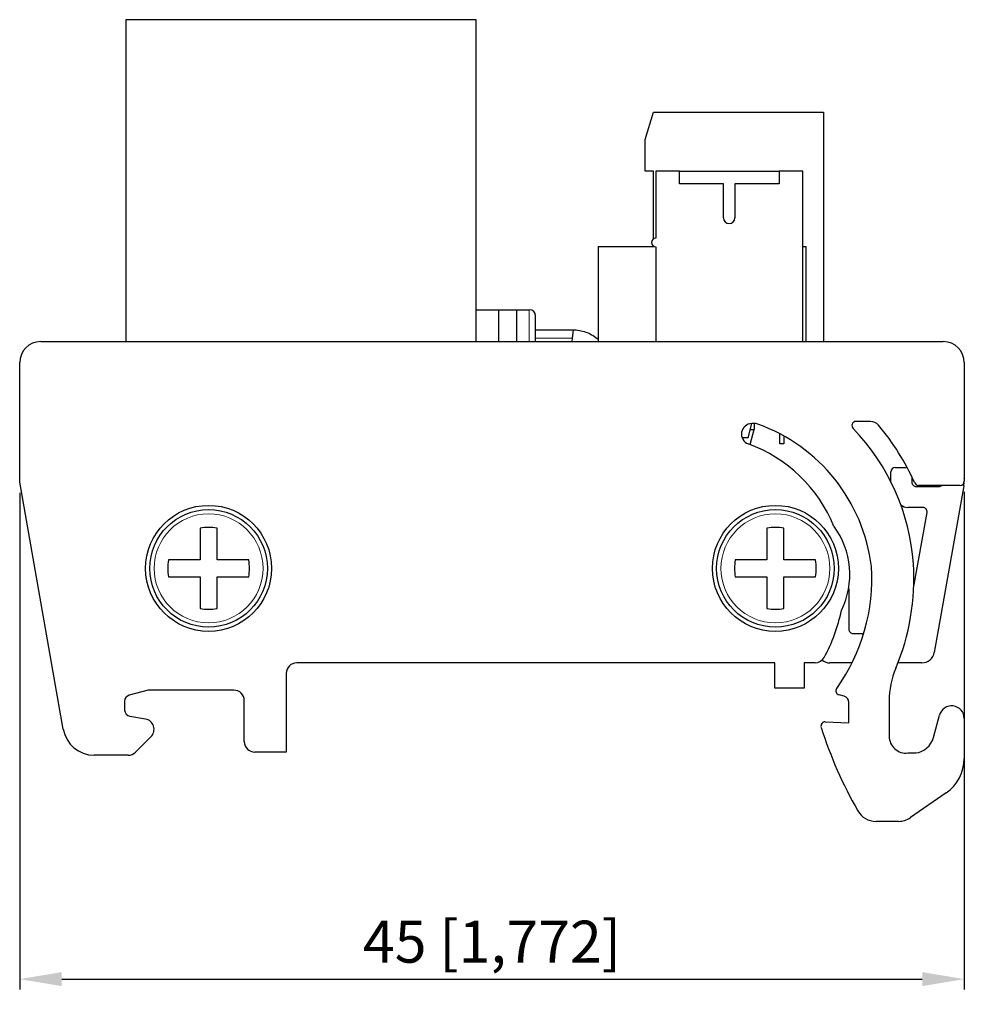
# Model space of a CAD drawing. Units: millimetres. Extents: x 45 to 240, y 62 to 185.
# Drawn here: x 195 to 240, y 138 to 185 of the extents above; entities that cross this region are included whole.
import ezdxf

# ---------------------------------------------------------------- set-up
doc = ezdxf.new("R2010")
doc.units = ezdxf.units.MM
doc.header["$LTSCALE"] = 2
for name, color, linetype, lineweight in [('Dimensions', 7, 'Continuous', 15), ('Dimensions @ 1', 7, 'Continuous', 15), ('Visible (ISO)', 7, 'Continuous', 25), ('Visible Narrow (ISO)', 7, 'Continuous', 15)]:
    doc.layers.add(name, color=color, linetype=linetype, lineweight=lineweight)
doc.styles.get("Standard").update_dxf_attribs({"font": 'arial.ttf'})
doc.dimstyles.get("Standard").update_dxf_attribs({"dimtxt": 2, "dimasz": 2, "dimexe": 0.5, "dimexo": 0.5, "dimgap": 0.5, "dimtad": 1, "dimtxsty": 'Standard', "dimcen": 0, "dimadec": 0, "dimazin": 2, "dimtfac": 1, "dimtofl": 0, "dimtmove": 0, "dimatfit": 3, "dimfxl": 0, "dimtolj": 1, "dimtzin": 0, "dimarcsym": 0})

# ---------------------------------------------------------------- blocks, each defined once
blk = doc.blocks.new('*D15')
at = {"layer": 'Defpoints', "color": 0, "transparency": 16777216}
for p in [(195.05, 163.349), (240.05, 163.398), (240.05, 139.687)]:
    blk.add_point(p, dxfattribs=at)
at = {"layer": 'Dimensions', "color": 0, "linetype": 'ByBlock', "lineweight": -2, "transparency": 16777216}
for p, q in [((195.05, 162.849), (195.05, 139.187)), ((240.05, 162.898), (240.05, 139.187)), ((197.05, 139.687), (238.05, 139.687))]:
    blk.add_line(p, q, dxfattribs=at)
at = {"layer": 'Dimensions', "color": 0, "transparency": 16777216}
for points in [[(197.05, 140.02), (197.05, 139.353), (195.05, 139.687)], [(238.05, 140.02), (238.05, 139.353), (240.05, 139.687)]]:
    blk.add_solid(points, dxfattribs=at)
at = {"layer": 'Dimensions', "color": 0, "transparency": 16777216, "insert": (217.55, 141.469), "char_height": 2, "attachment_point": 5}
blk.add_mtext('\\A1;45 [1,772]', dxfattribs=at)

msp = doc.modelspace()

# ---------------------------------------------------------------- linework, layer by layer
at = {"layer": 'Visible (ISO)'}
for p, q in [((216.8, 185.381), (200.1, 185.381)), ((200.1, 185.381), (200.1, 170.049)), ((216.8, 170.049), (216.8, 185.381)), ((224.846, 179.669), (225.246, 180.969)), ((225.246, 180.969), (233.346, 180.969)), ((233.346, 180.969), (233.346, 170.049)), ((224.846, 178.169), (224.846, 179.669)), ((225.246, 178.169), (224.846, 178.169)), ((225.246, 174.94), (225.246, 178.169)), ((226.475, 178.169), (225.35, 178.169)), ((225.35, 178.169), (225.35, 174.969)), ((226.475, 178.169), (231.225, 178.169)), ((226.475, 177.569), (226.475, 178.169)), ((232.35, 178.169), (231.225, 178.169)), ((231.225, 178.169), (231.225, 177.569)), ((232.35, 170.049), (232.35, 178.169)), ((228.575, 177.569), (226.475, 177.569)), ((228.575, 175.944), (228.575, 177.569)), ((231.225, 177.569), (229.125, 177.569)), ((229.125, 177.569), (229.125, 175.944)), ((222.6, 174.581), (225.28, 174.581)), ((222.6, 174.581), (222.6, 170.049)), ((225.246, 174.581), (225.246, 174.598)), ((225.35, 174.569), (225.35, 170.049)), ((232.35, 174.581), (232.5, 174.581)), ((232.5, 174.581), (232.5, 170.049)), ((216.8, 171.569), (217.871, 171.569)), ((217.871, 170.049), (217.871, 171.569)), ((217.871, 171.569), (218.713, 171.569)), ((217.871, 170.049), (217.871, 171.569)), ((218.713, 171.569), (218.713, 170.049)), ((218.713, 171.569), (218.713, 170.049)), ((218.713, 171.569), (219.325, 171.569)), ((219.625, 170.049), (219.625, 171.269)), ((219.625, 170.617), (221.41, 170.617)), ((221.41, 170.617), (221.37, 170.219)), ((196.05, 170.049), (239.05, 170.049)), ((221.37, 170.219), (221.353, 170.049)), ((195.05, 163.349), (195.05, 169.049)), ((240.05, 169.049), (240.05, 163.398)), ((240.05, 168.449), (240.05, 163.524)), ((229.75, 165.469), (229.931, 166.147)), ((230.035, 166.149), (229.924, 166.147)), ((230.046, 166.149), (230.046, 165.869)), ((235.578, 166.246), (234.897, 166.246)), ((229.846, 165.146), (230.046, 165.869)), ((229.857, 165.869), (230.046, 165.869)), ((231.26, 165.181), (231.26, 165.657)), ((231.46, 165.549), (231.46, 165.181)), ((229.75, 165.469), (229.466, 165.469)), ((231.46, 165.181), (231.26, 165.181)), ((236.55, 163.377), (236.55, 163.849)), ((236.75, 164.049), (237.331, 164.049)), ((197.124, 151.588), (195.05, 163.349)), ((237.55, 163.614), (237.55, 163.349)), ((239.85, 163.198), (237.869, 163.198)), ((237.75, 163.149), (238.85, 163.149)), ((240.02, 163.176), (238.621, 155.244)), ((238.077, 162.149), (237.357, 162.149)), ((237.637, 158.304), (238.274, 161.914)), ((203.65, 161.157), (203.65, 159.649)), ((204.45, 159.649), (204.45, 161.157)), ((230.65, 161.157), (230.65, 159.649)), ((231.45, 159.649), (231.45, 161.157)), ((203.65, 159.649), (202.141, 159.649)), ((205.959, 159.649), (204.45, 159.649)), ((230.65, 159.649), (229.141, 159.649)), ((232.959, 159.649), (231.45, 159.649)), ((202.141, 158.849), (203.65, 158.849)), ((203.65, 158.849), (203.65, 157.34)), ((204.45, 157.34), (204.45, 158.849)), ((204.45, 158.849), (205.959, 158.849)), ((229.141, 158.849), (230.65, 158.849)), ((230.65, 158.849), (230.65, 157.34)), ((231.45, 157.34), (231.45, 158.849)), ((231.45, 158.849), (232.959, 158.849)), ((234.55, 158.251), (234.55, 156.349)), ((234.75, 156.149), (235.259, 156.149)), ((231.026, 154.749), (208.25, 154.749)), ((231.026, 153.549), (231.026, 154.749)), ((232.426, 154.749), (232.426, 153.549)), ((232.949, 154.749), (232.426, 154.749)), ((234.703, 154.749), (233.65, 154.749)), ((238.03, 154.749), (236.888, 154.749)), ((207.75, 154.249), (207.75, 150.499)), ((201.17, 153.449), (200.272, 153.208)), ((205.25, 153.449), (201.17, 153.449)), ((232.426, 153.549), (231.026, 153.549)), ((200.05, 152.918), (200.05, 152.5)), ((205.75, 150.999), (205.75, 152.949)), ((234.328, 153.158), (234.083, 153.223)), ((236.47, 152.938), (236.47, 151.251)), ((234.55, 151.899), (234.55, 152.868)), ((200.298, 152.205), (201.037, 152.075)), ((238.581, 151.191), (238.866, 152.254)), ((240.045, 152.099), (240.045, 150.199)), ((233.429, 151.938), (234.55, 151.899)), ((201.304, 151.229), (200.57, 150.495)), ((200.216, 150.349), (198.601, 150.349)), ((207.75, 150.499), (206.25, 150.499)), ((237.367, 150.457), (237.737, 150.457)), ((239.184, 148.556), (237.485, 147.378)), ((236.916, 147.2), (235.846, 147.2))]:
    msp.add_line(p, q, dxfattribs=at)
for centre, radius in [((204.05, 159.249), 3), ((204.05, 159.249), 2.8), ((231.05, 159.249), 3), ((231.05, 159.249), 2.8)]:
    msp.add_circle(centre, radius, dxfattribs=at)
for centre, radius, start, end in [((228.85, 175.944), 0.275, 180, 0), ((225.35, 174.769), 0.2, 90, 270), ((219.325, 171.269), 0.3, 0, 90), ((196.05, 169.049), 1, 90, 180), ((239.05, 169.049), 1, 0, 90), ((238.55, 168.449), 1.5, 0, 0.2562), ((229.933, 165.647), 0.5, 90.9999, 249.963), ((230.043, 165.649), 0.5, 70.135, 91.0004), ((227.394, 158.315), 8.298, 7.0583, 70.1369), ((234.897, 166.046), 0.2, 90.0028, 224.0441), ((235.578, 165.746), 0.5, 40.3903, 90), ((227.352, 158.747), 11.3, 23.8557, 40.3903), ((227.352, 158.747), 10.298, 4.022, 44.0462), ((227.363, 158.603), 6.998, 22.2117, 69.9605), ((236.75, 163.849), 0.2, 90.0009, 179.9991), ((237.75, 163.349), 0.2, 179.9966, 269.9991), ((237.869, 163.398), 0.2, 203.8556, 270), ((238.85, 163.349), 0.2, 270.0009, 311.3255), ((239.85, 163.398), 0.2, 270, 0), ((238.05, 163.524), 2, 349.9997, 354.7726), ((238.05, 163.524), 2, 359.7781, 359.9997), ((237.357, 162.649), 0.5, 228.7047, 269.9992), ((238.077, 161.949), 0.2, 350.0009, 89.9997), ((204.05, 159.249), 1.95, 78.163, 101.837), ((231.05, 159.249), 1.95, 78.163, 101.837), ((230.715, 158.955), 3.878, 333.8933, 36.2518), ((204.05, 159.249), 1.95, 168.163, 191.837), ((204.05, 159.249), 1.95, 348.163, 11.837), ((231.05, 159.249), 1.95, 168.163, 191.837), ((231.05, 159.249), 1.95, 348.163, 11.837), ((226.649, 158.762), 10.998, 337.1491, 3.6902), ((226.649, 158.762), 8.998, 324.4652, 3.6499), ((232.55, 158.251), 2, 359.9998, 3.115), ((204.05, 159.249), 1.95, 258.163, 281.837), ((231.05, 159.249), 1.95, 258.163, 281.837), ((226.649, 158.762), 7.698, 330.7862, 348.6634), ((234.75, 156.349), 0.2, 179.9966, 270.0011), ((238.03, 155.349), 0.6, 269.9995, 350.0005), ((232.932, 155.248), 0.5, 271.9818, 330.8335), ((233.65, 155.349), 0.6, 231.0102, 269.9998), ((208.25, 154.249), 0.5, 90, 180), ((240.469, 152.938), 3.999, 157.1492, 180), ((205.25, 152.949), 0.5, 0, 90), ((234.134, 153.416), 0.2, 144.4663, 255.2036), ((200.35, 152.918), 0.3, 104.9994, 180.0004), ((234.25, 152.868), 0.3, 0.0009, 75.0036), ((200.35, 152.5), 0.3, 180.0003, 260.0004), ((239.445, 152.099), 0.6, 0.0069, 165.0231), ((200.95, 151.582), 0.5, 315.0008, 79.9988), ((198.601, 151.849), 1.5, 190, 269.9999), ((233.422, 151.738), 0.2, 88.0007, 197.488), ((252.303, 157.687), 19.996, 197.4893, 209.9637), ((237.27, 151.251), 0.8, 180, 276.9577), ((237.615, 151.449), 1, 276.9555, 345.0301), ((206.25, 150.999), 0.5, 180, 270), ((200.216, 150.849), 0.5, 270.0008, 315.0005), ((238.045, 150.199), 2, 304.7284, 0.0006), ((235.846, 148.2), 1, 209.9639, 270.0001), ((236.916, 148.2), 1, 269.9995, 304.7273)]:
    msp.add_arc(centre, radius, start, end, dxfattribs=at)
msp.add_open_spline([(221.41, 170.617), (221.615, 170.612), (221.822, 170.574), (222.208, 170.435), (222.392, 170.332), (222.569, 170.191), (222.585, 170.178), (222.6, 170.165)], degree=3, knots=[0, 0, 0, 0, 0.0614626, 0.0614626, 0.1231802, 0.1231802, 0.1292546, 0.1292546, 0.1292546, 0.1292546], dxfattribs=at)
at = {"layer": 'Visible Narrow (ISO)'}
for p, q in [((219.325, 171.569), (219.325, 170.049)), ((221.37, 170.219), (219.625, 170.219))]:
    msp.add_line(p, q, dxfattribs=at)
for centre in [(204.05, 159.249), (231.05, 159.249)]:
    msp.add_circle(centre, 2.595, dxfattribs=at)

# ---------------------------------------------------------------- dimensions: what is measured, and where the dimension line sits
at = {"layer": 'Dimensions @ 1'}
dim = msp.add_linear_dim(base=(240.05, 139.687), p1=(195.05, 163.349), p2=(240.05, 163.398), dimstyle='Standard', override={"dimscale": 1, "dimtix": 0, "dimtofl": 0, "dimtmove": 0, "dimatfit": 3, "dimarcsym": 1}, dxfattribs=at)
dim.commit()
dim.dimension.update_dxf_attribs({"geometry": '*D15', "text_midpoint": (217.55, 141.469)})

doc.saveas('drawing.dxf')
